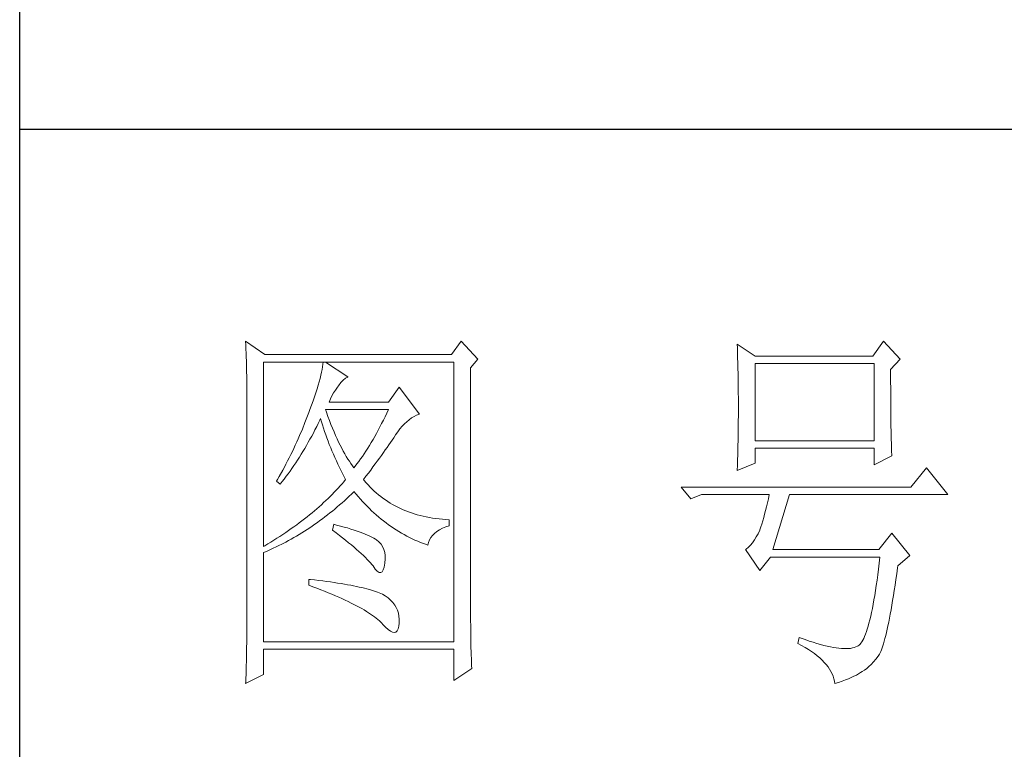
# Model space of a CAD drawing. Units: millimetres. Extents: x 200 to 25599, y -16321 to -1717.
# Drawn here: x 2330 to 2410, y -14059 to -13999 of the extents above; entities that cross this region are included whole.
import ezdxf

# ---------------------------------------------------------------- set-up
doc = ezdxf.new("R2010")
doc.units = ezdxf.units.MM
doc.layers.add('轮廓线', color=7, linetype='Continuous', lineweight=25)

# ---------------------------------------------------------------- blocks, each defined once
blk = doc.blocks.new('A3')
for p, q in [((3400.05, -1395), (3400.05, 1395)), ((3750, 49.62), (3400.05, 49.62))]:
    blk.add_line(p, q)
at = {"layer": '轮廓线', "color": 7, "lineweight": 0}
for p, q in [((3429.57, 21.95), (3429.6, 21.42)), ((3432.06, 20.2), (3429.57, 21.95)), ((3457.72, 21.95), (3456.47, 20.2)), ((3459.89, 19.62), (3457.72, 21.95)), ((3512.91, 21.95), (3511.51, 20.01)), ((3515.09, 19.62), (3512.91, 21.95)), ((3429.6, 21.42), (3429.61, 20.9)), ((3429.61, 20.9), (3429.63, 20.38)), ((3493.79, 21.57), (3493.81, 21.1)), ((3496.12, 20.01), (3493.79, 21.57)), ((3493.81, 21.1), (3493.82, 20.64)), ((3493.82, 20.64), (3493.84, 20.17)), ((3429.63, 20.38), (3429.65, 19.87)), ((3429.65, 19.87), (3429.66, 19.37)), ((3429.66, 19.37), (3429.67, 18.87)), ((3456.47, 20.2), (3432.06, 20.2)), ((3458.96, 18.45), (3459.89, 19.62)), ((3493.84, 20.17), (3493.85, 19.7)), ((3493.85, 19.7), (3493.86, 19.23)), ((3511.51, 20.01), (3496.12, 20.01)), ((3513.84, 18.26), (3515.09, 19.62)), ((3429.67, 18.87), (3429.68, 18.38)), ((3429.68, 18.38), (3429.7, 17.9)), ((3431.91, -4.88), (3431.91, 19.23)), ((3431.91, 19.23), (3456.78, 19.23)), ((3439.55, 18.26), (3439.48, 17.89)), ((3439.61, 18.6), (3439.55, 18.26)), ((3439.65, 18.93), (3439.61, 18.6)), ((3439.68, 19.23), (3439.65, 18.93)), ((3442.94, 17.29), (3439.99, 19.23)), ((3456.78, 19.23), (3456.78, -17.32)), ((3458.96, -14.08), (3458.96, 18.45)), ((3493.86, 19.23), (3493.88, 18.75)), ((3493.88, 18.75), (3493.89, 18.28)), ((3493.89, 18.28), (3493.9, 17.8)), ((3496.12, 8.93), (3496.12, 19.04)), ((3496.12, 19.04), (3511.67, 19.04)), ((3511.67, 19.04), (3511.67, 8.93)), ((3513.84, 18), (3513.84, 18.26)), ((3429.7, 17.9), (3429.71, 17.42)), ((3429.71, 17.42), (3429.71, 16.95)), ((3429.71, 16.95), (3429.72, 16.48)), ((3439.29, 17.09), (3439.18, 16.65)), ((3439.39, 17.5), (3439.29, 17.09)), ((3439.48, 17.89), (3439.39, 17.5)), ((3442, 16.54), (3442.3, 16.88)), ((3442.3, 16.88), (3442.6, 17.12)), ((3442.6, 17.12), (3442.9, 17.27)), ((3442.9, 17.27), (3442.94, 17.29)), ((3493.9, 17.8), (3493.91, 17.32)), ((3493.91, 17.32), (3493.91, 16.83)), ((3493.91, 16.83), (3493.92, 16.34)), ((3513.84, 16.57), (3513.84, 18)), ((3429.72, 16.48), (3429.72, 16.03)), ((3429.72, 16.03), (3429.73, 15.57)), ((3429.73, 15.57), (3429.73, 15.13)), ((3438.9, 15.72), (3438.74, 15.22)), ((3439.05, 16.2), (3438.9, 15.72)), ((3439.18, 16.65), (3439.05, 16.2)), ((3441.06, 15.19), (3441.3, 15.57)), ((3441.3, 15.57), (3441.56, 15.94)), ((3441.56, 15.94), (3441.7, 16.12)), ((3441.7, 16.12), (3442, 16.54)), ((3449.63, 15.93), (3448.23, 13.98)), ((3452.28, 12.43), (3449.63, 15.93)), ((3493.92, 16.34), (3493.93, 15.35)), ((3513.85, 15.88), (3513.84, 16.57)), ((3513.85, 15.22), (3513.85, 15.88)), ((3429.73, 15.13), (3429.73, -15.29)), ((3438.38, 14.16), (3438.18, 13.59)), ((3438.57, 14.7), (3438.38, 14.16)), ((3438.74, 15.22), (3438.57, 14.7)), ((3440.46, 13.98), (3440.64, 14.4)), ((3440.64, 14.4), (3440.84, 14.8)), ((3440.84, 14.8), (3441.06, 15.19)), ((3493.93, 15.35), (3493.94, 14.36)), ((3493.94, 14.36), (3493.94, 12.37)), ((3513.85, 14.58), (3513.85, 15.22)), ((3513.85, 13.96), (3513.85, 14.58)), ((3437.96, 13.01), (3437.82, 12.62)), ((3438.18, 13.59), (3437.96, 13.01)), ((3440.12, 12.67), (3439.99, 13.01)), ((3439.99, 13.01), (3448.23, 13.01)), ((3448.23, 13.98), (3440.46, 13.98)), ((3448.23, 13.01), (3448.01, 12.54)), ((3513.86, 13.37), (3513.85, 13.96)), ((3513.86, 12.8), (3513.86, 13.37)), ((3437.49, 11.76), (3437.32, 11.33)), ((3437.65, 12.19), (3437.49, 11.76)), ((3437.82, 12.62), (3437.65, 12.19)), ((3439.06, 11.21), (3439.27, 11.64)), ((3439.27, 11.64), (3439.37, 11.84)), ((3439.37, 11.84), (3439.49, 11.42)), ((3440.32, 12.12), (3440.12, 12.67)), ((3440.52, 11.59), (3440.32, 12.12)), ((3440.72, 11.08), (3440.52, 11.59)), ((3447.56, 11.63), (3447.34, 11.18)), ((3447.79, 12.08), (3447.56, 11.63)), ((3448.01, 12.54), (3447.79, 12.08)), ((3450.62, 11.43), (3450.93, 11.69)), ((3450.93, 11.69), (3451.24, 11.92)), ((3451.24, 11.92), (3451.57, 12.11)), ((3451.57, 12.11), (3451.89, 12.27)), ((3451.89, 12.27), (3452.23, 12.41)), ((3452.23, 12.41), (3452.28, 12.43)), ((3493.94, 12.37), (3493.93, 11.36)), ((3513.87, 12.25), (3513.86, 12.8)), ((3513.87, 11.73), (3513.87, 12.25)), ((3513.88, 11.22), (3513.87, 11.73)), ((3436.98, 10.47), (3436.62, 9.63)), ((3437.32, 11.33), (3436.98, 10.47)), ((3438.42, 9.95), (3438.63, 10.36)), ((3438.63, 10.36), (3438.85, 10.79)), ((3438.85, 10.79), (3439.06, 11.21)), ((3439.49, 11.42), (3439.62, 11.01)), ((3439.62, 11.01), (3439.75, 10.59)), ((3439.75, 10.59), (3439.89, 10.16)), ((3440.92, 10.59), (3440.72, 11.08)), ((3441.12, 10.11), (3440.92, 10.59)), ((3446.89, 10.32), (3446.66, 9.91)), ((3447.12, 10.75), (3446.89, 10.32)), ((3447.34, 11.18), (3447.12, 10.75)), ((3449.44, 10.11), (3449.73, 10.49)), ((3449.73, 10.49), (3450.02, 10.84)), ((3450.02, 10.84), (3450.32, 11.15)), ((3450.32, 11.15), (3450.62, 11.43)), ((3493.92, 10.37), (3493.91, 9.88)), ((3493.93, 10.86), (3493.92, 10.37)), ((3493.93, 11.36), (3493.93, 10.86)), ((3513.88, 10.75), (3513.88, 11.22)), ((3513.89, 10.29), (3513.88, 10.75)), ((3436.44, 9.21), (3436.25, 8.79)), ((3436.62, 9.63), (3436.44, 9.21)), ((3437.75, 8.74), (3437.97, 9.14)), ((3437.97, 9.14), (3438.2, 9.54)), ((3438.2, 9.54), (3438.42, 9.95)), ((3439.89, 10.16), (3440.03, 9.74)), ((3440.03, 9.74), (3440.18, 9.32)), ((3440.18, 9.32), (3440.34, 8.89)), ((3441.32, 9.65), (3441.12, 10.11)), ((3441.52, 9.2), (3441.32, 9.65)), ((3441.72, 8.77), (3441.52, 9.2)), ((3446.21, 9.1), (3445.98, 8.72)), ((3446.44, 9.5), (3446.21, 9.1)), ((3446.66, 9.91), (3446.44, 9.5)), ((3448.5, 8.73), (3448.72, 9.04)), ((3448.72, 9.04), (3448.92, 9.34)), ((3448.92, 9.34), (3449.12, 9.63)), ((3449.12, 9.63), (3449.16, 9.71)), ((3449.16, 9.71), (3449.44, 10.11)), ((3493.91, 9.39), (3493.9, 8.91)), ((3493.91, 9.88), (3493.91, 9.39)), ((3513.9, 9.86), (3513.89, 10.29)), ((3513.91, 9.45), (3513.9, 9.86)), ((3513.92, 9.06), (3513.91, 9.45)), ((3513.93, 8.69), (3513.92, 9.06)), ((3435.87, 7.95), (3435.67, 7.54)), ((3436.06, 8.37), (3435.87, 7.95)), ((3436.25, 8.79), (3436.06, 8.37)), ((3437.06, 7.56), (3437.29, 7.95)), ((3437.29, 7.95), (3437.52, 8.34)), ((3437.52, 8.34), (3437.75, 8.74)), ((3440.34, 8.89), (3440.5, 8.47)), ((3440.5, 8.47), (3440.68, 8.04)), ((3440.68, 8.04), (3440.85, 7.61)), ((3441.92, 8.36), (3441.72, 8.77)), ((3442.12, 7.97), (3441.92, 8.36)), ((3442.32, 7.6), (3442.12, 7.97)), ((3445.52, 7.97), (3445.28, 7.6)), ((3445.75, 8.34), (3445.52, 7.97)), ((3445.98, 8.72), (3445.75, 8.34)), ((3447.56, 7.39), (3447.81, 7.74)), ((3447.81, 7.74), (3448.05, 8.08)), ((3448.05, 8.08), (3448.28, 8.41)), ((3448.28, 8.41), (3448.5, 8.73)), ((3493.88, 7.95), (3493.87, 7.48)), ((3493.89, 8.43), (3493.88, 7.95)), ((3493.9, 8.91), (3493.89, 8.43)), ((3511.67, 8.93), (3496.12, 8.93)), ((3496.12, 6.01), (3496.12, 7.96)), ((3496.12, 7.96), (3511.67, 7.96)), ((3511.67, 7.96), (3511.67, 5.82)), ((3513.94, 8.35), (3513.93, 8.69)), ((3513.95, 8.03), (3513.94, 8.35)), ((3513.96, 7.74), (3513.95, 8.03)), ((3513.97, 7.46), (3513.96, 7.74)), ((3435.26, 6.72), (3435.05, 6.31)), ((3435.47, 7.13), (3435.26, 6.72)), ((3435.67, 7.54), (3435.47, 7.13)), ((3436.35, 6.43), (3436.59, 6.8)), ((3436.59, 6.8), (3436.83, 7.18)), ((3436.83, 7.18), (3437.06, 7.56)), ((3440.85, 7.61), (3441.03, 7.18)), ((3441.03, 7.18), (3441.22, 6.75)), ((3441.22, 6.75), (3441.42, 6.32)), ((3442.52, 7.23), (3442.32, 7.6)), ((3442.72, 6.89), (3442.52, 7.23)), ((3442.92, 6.56), (3442.72, 6.89)), ((3443.12, 6.26), (3442.92, 6.56)), ((3444.58, 6.57), (3444.35, 6.25)), ((3444.82, 6.91), (3444.58, 6.57)), ((3445.05, 7.25), (3444.82, 6.91)), ((3445.28, 7.6), (3445.05, 7.25)), ((3446.77, 6.3), (3447.04, 6.67)), ((3447.04, 6.67), (3447.31, 7.04)), ((3447.31, 7.04), (3447.56, 7.39)), ((3493.84, 6.54), (3493.81, 5.63)), ((3493.86, 7.01), (3493.84, 6.54)), ((3493.87, 7.48), (3493.86, 7.01)), ((3511.67, 5.82), (3514, 6.98)), ((3513.99, 7.21), (3513.97, 7.46)), ((3514, 6.98), (3513.99, 7.21)), ((3434.63, 5.49), (3434.41, 5.09)), ((3434.84, 5.9), (3434.63, 5.49)), ((3435.05, 6.31), (3434.84, 5.9)), ((3435.37, 4.99), (3435.62, 5.34)), ((3435.62, 5.34), (3435.86, 5.7)), ((3435.86, 5.7), (3436.11, 6.06)), ((3436.11, 6.06), (3436.35, 6.43)), ((3441.42, 6.32), (3441.62, 5.89)), ((3441.62, 5.89), (3441.83, 5.46)), ((3441.83, 5.46), (3442.04, 5.02)), ((3443.32, 5.96), (3443.12, 6.26)), ((3443.52, 5.69), (3443.32, 5.96)), ((3443.72, 5.43), (3443.52, 5.69)), ((3443.88, 5.63), (3443.72, 5.43)), ((3444.11, 5.93), (3443.88, 5.63)), ((3444.35, 6.25), (3444.11, 5.93)), ((3445.91, 5.12), (3446.2, 5.53)), ((3446.2, 5.53), (3446.49, 5.92)), ((3446.49, 5.92), (3446.77, 6.3)), ((3493.79, 5.04), (3496.12, 6.01)), ((3493.81, 5.63), (3493.79, 5.18)), ((3493.79, 5.18), (3493.79, 5.04)), ((3518.51, 5.43), (3516.48, 2.9)), ((3521.31, 1.93), (3518.51, 5.43)), ((3433.74, 3.89), (3433.62, 3.68)), ((3433.97, 4.29), (3433.74, 3.89)), ((3434.41, 5.09), (3433.97, 4.29)), ((3434.34, 3.62), (3434.6, 3.95)), ((3434.6, 3.95), (3434.86, 4.3)), ((3434.86, 4.3), (3435.12, 4.64)), ((3435.12, 4.64), (3435.37, 4.99)), ((3442.04, 5.02), (3442.26, 4.58)), ((3442.26, 4.58), (3442.49, 4.15)), ((3442.63, 3.87), (3442.4, 3.59)), ((3442.49, 4.15), (3442.63, 3.87)), ((3444.97, 3.87), (3445.29, 4.3)), ((3445.06, 3.75), (3444.97, 3.87)), ((3445.29, 4.3), (3445.6, 4.72)), ((3445.6, 4.72), (3445.91, 5.12)), ((3433.62, 3.68), (3434.08, 3.29)), ((3434.08, 3.29), (3434.34, 3.62)), ((3441.66, 2.76), (3441.4, 2.49)), ((3441.91, 3.04), (3441.66, 2.76)), ((3442.16, 3.31), (3441.91, 3.04)), ((3442.4, 3.59), (3442.16, 3.31)), ((3445.31, 3.46), (3445.06, 3.75)), ((3445.56, 3.17), (3445.31, 3.46)), ((3445.82, 2.9), (3445.56, 3.17)), ((3446.09, 2.63), (3445.82, 2.9)), ((3446.36, 2.37), (3446.09, 2.63)), ((3516.48, 2.9), (3486.48, 2.9)), ((3486.48, 2.9), (3487.72, 1.34)), ((3440.33, 1.4), (3440.04, 1.13)), ((3440.6, 1.67), (3440.33, 1.4)), ((3440.88, 1.94), (3440.6, 1.67)), ((3441.14, 2.22), (3440.88, 1.94)), ((3441.4, 2.49), (3441.14, 2.22)), ((3442.47, 1.12), (3442.78, 1.41)), ((3442.78, 1.41), (3443.09, 1.7)), ((3443.09, 1.7), (3443.39, 1.99)), ((3443.39, 1.99), (3443.69, 2.29)), ((3443.69, 2.29), (3443.72, 2.32)), ((3443.72, 2.32), (3444, 1.98)), ((3444, 1.98), (3444.28, 1.65)), ((3444.28, 1.65), (3444.56, 1.32)), ((3444.56, 1.32), (3444.85, 1)), ((3446.64, 2.13), (3446.36, 2.37)), ((3446.92, 1.88), (3446.64, 2.13)), ((3447.21, 1.65), (3446.92, 1.88)), ((3447.51, 1.43), (3447.21, 1.65)), ((3447.82, 1.21), (3447.51, 1.43)), ((3487.72, 1.34), (3489.12, 1.93)), ((3489.12, 1.93), (3497.98, 1.93)), ((3497.86, 1.37), (3497.74, 0.83)), ((3497.98, 1.93), (3497.86, 1.37)), ((3498.45, -5.27), (3500.63, 1.93)), ((3500.63, 1.93), (3521.31, 1.93)), ((3438.86, 0.06), (3438.55, -0.2)), ((3439.16, 0.33), (3438.86, 0.06)), ((3439.46, 0.59), (3439.16, 0.33)), ((3439.75, 0.86), (3439.46, 0.59)), ((3440.04, 1.13), (3439.75, 0.86)), ((3440.9, -0.24), (3441.22, 0.03)), ((3441.22, 0.03), (3441.53, 0.3)), ((3441.53, 0.3), (3441.85, 0.57)), ((3441.85, 0.57), (3442.16, 0.85)), ((3442.16, 0.85), (3442.47, 1.12)), ((3444.85, 1), (3445.14, 0.69)), ((3445.14, 0.69), (3445.43, 0.39)), ((3445.43, 0.39), (3445.73, 0.09)), ((3445.73, 0.09), (3446.03, -0.2)), ((3448.13, 1), (3447.82, 1.21)), ((3448.45, 0.8), (3448.13, 1)), ((3448.77, 0.61), (3448.45, 0.8)), ((3449.1, 0.43), (3448.77, 0.61)), ((3449.44, 0.26), (3449.1, 0.43)), ((3449.78, 0.1), (3449.44, 0.26)), ((3450.13, -0.06), (3449.78, 0.1)), ((3497.62, 0.31), (3497.5, -0.18)), ((3497.74, 0.83), (3497.62, 0.31)), ((3437.26, -1.25), (3436.92, -1.5)), ((3437.59, -0.99), (3437.26, -1.25)), ((3437.92, -0.73), (3437.59, -0.99)), ((3438.24, -0.46), (3437.92, -0.73)), ((3438.55, -0.2), (3438.24, -0.46)), ((3439.27, -1.49), (3439.6, -1.25)), ((3439.6, -1.25), (3439.93, -1)), ((3439.93, -1), (3440.26, -0.75)), ((3440.26, -0.75), (3440.58, -0.49)), ((3440.58, -0.49), (3440.9, -0.24)), ((3446.03, -0.2), (3446.33, -0.48)), ((3446.33, -0.48), (3446.64, -0.75)), ((3446.64, -0.75), (3446.96, -1.02)), ((3446.96, -1.02), (3447.27, -1.28)), ((3447.27, -1.28), (3447.59, -1.53)), ((3450.49, -0.21), (3450.13, -0.06)), ((3450.85, -0.35), (3450.49, -0.21)), ((3451.22, -0.48), (3450.85, -0.35)), ((3451.59, -0.6), (3451.22, -0.48)), ((3451.98, -0.71), (3451.59, -0.6)), ((3452.37, -0.82), (3451.98, -0.71)), ((3452.76, -0.91), (3452.37, -0.82)), ((3453.16, -1), (3452.76, -0.91)), ((3453.57, -1.08), (3453.16, -1)), ((3453.99, -1.15), (3453.57, -1.08)), ((3454.41, -1.21), (3453.99, -1.15)), ((3454.84, -1.27), (3454.41, -1.21)), ((3455.27, -1.31), (3454.84, -1.27)), ((3497.25, -1.1), (3497.13, -1.53)), ((3497.37, -0.65), (3497.25, -1.1)), ((3497.5, -0.18), (3497.37, -0.65)), ((3435.53, -2.53), (3435.17, -2.78)), ((3435.88, -2.28), (3435.53, -2.53)), ((3436.24, -2.02), (3435.88, -2.28)), ((3436.58, -1.76), (3436.24, -2.02)), ((3436.92, -1.5), (3436.58, -1.76)), ((3437.6, -2.65), (3437.94, -2.43)), ((3437.94, -2.43), (3438.28, -2.2)), ((3438.28, -2.2), (3438.61, -1.97)), ((3438.61, -1.97), (3438.95, -1.73)), ((3438.95, -1.73), (3439.27, -1.49)), ((3441.08, -1.96), (3440.92, -2.74)), ((3441.45, -2.06), (3441.08, -1.96)), ((3441.96, -2.19), (3441.45, -2.06)), ((3442.44, -2.32), (3441.96, -2.19)), ((3442.89, -2.45), (3442.44, -2.32)), ((3443.33, -2.59), (3442.89, -2.45)), ((3447.59, -1.53), (3447.91, -1.78)), ((3447.91, -1.78), (3448.24, -2.02)), ((3448.24, -2.02), (3448.56, -2.25)), ((3448.56, -2.25), (3448.9, -2.48)), ((3448.9, -2.48), (3449.24, -2.7)), ((3454.9, -2.69), (3455.3, -2.49)), ((3455.71, -1.35), (3455.27, -1.31)), ((3455.3, -2.49), (3455.74, -2.3)), ((3456.16, -1.38), (3455.71, -1.35)), ((3455.74, -2.3), (3456.16, -2.16)), ((3456.16, -2.16), (3456.16, -1.38)), ((3496.89, -2.31), (3496.76, -2.67)), ((3497.01, -1.93), (3496.89, -2.31)), ((3497.13, -1.53), (3497.01, -1.93)), ((3433.66, -3.79), (3433.27, -4.04)), ((3434.05, -3.54), (3433.66, -3.79)), ((3434.43, -3.29), (3434.05, -3.54)), ((3434.8, -3.04), (3434.43, -3.29)), ((3435.17, -2.78), (3434.8, -3.04)), ((3435.53, -3.9), (3435.88, -3.7)), ((3435.88, -3.7), (3436.23, -3.5)), ((3436.23, -3.5), (3436.57, -3.29)), ((3436.57, -3.29), (3436.92, -3.08)), ((3436.92, -3.08), (3437.26, -2.87)), ((3437.26, -2.87), (3437.6, -2.65)), ((3440.92, -2.74), (3441.38, -3.08)), ((3441.38, -3.08), (3441.82, -3.42)), ((3441.82, -3.42), (3442.23, -3.74)), ((3442.23, -3.74), (3442.63, -4.06)), ((3443.75, -2.72), (3443.33, -2.59)), ((3444.14, -2.85), (3443.75, -2.72)), ((3444.52, -2.98), (3444.14, -2.85)), ((3444.87, -3.11), (3444.52, -2.98)), ((3445.2, -3.24), (3444.87, -3.11)), ((3445.5, -3.38), (3445.2, -3.24)), ((3445.79, -3.51), (3445.5, -3.38)), ((3446.06, -3.64), (3445.79, -3.51)), ((3446.3, -3.77), (3446.06, -3.64)), ((3446.52, -3.91), (3446.3, -3.77)), ((3449.24, -2.7), (3449.57, -2.91)), ((3449.57, -2.91), (3449.92, -3.11)), ((3449.92, -3.11), (3450.27, -3.3)), ((3450.27, -3.3), (3450.62, -3.5)), ((3450.62, -3.5), (3450.97, -3.68)), ((3450.97, -3.68), (3451.33, -3.85)), ((3451.33, -3.85), (3451.69, -4.02)), ((3453.58, -4.01), (3453.75, -3.71)), ((3453.75, -3.71), (3453.97, -3.43)), ((3453.97, -3.43), (3454.24, -3.16)), ((3454.24, -3.16), (3454.54, -2.91)), ((3454.54, -2.91), (3454.9, -2.69)), ((3496.29, -3.62), (3496.05, -4.01)), ((3496.52, -3.2), (3496.29, -3.62)), ((3496.74, -2.74), (3496.52, -3.2)), ((3496.76, -2.67), (3496.74, -2.74)), ((3514, -3.13), (3512.29, -5.27)), ((3516.33, -6.05), (3514, -3.13)), ((3432.08, -4.77), (3431.91, -4.88)), ((3432.48, -4.53), (3432.08, -4.77)), ((3432.88, -4.29), (3432.48, -4.53)), ((3433.27, -4.04), (3432.88, -4.29)), ((3433.01, -5.17), (3433.74, -4.83)), ((3433.74, -4.83), (3434.46, -4.47)), ((3434.46, -4.47), (3434.82, -4.28)), ((3434.82, -4.28), (3435.18, -4.09)), ((3435.18, -4.09), (3435.53, -3.9)), ((3442.63, -4.06), (3443.02, -4.37)), ((3443.02, -4.37), (3443.38, -4.67)), ((3443.38, -4.67), (3443.73, -4.97)), ((3443.73, -4.97), (3444.06, -5.25)), ((3446.66, -4), (3446.52, -3.91)), ((3446.99, -4.26), (3446.66, -4)), ((3447.26, -4.56), (3446.99, -4.26)), ((3447.47, -4.88), (3447.26, -4.56)), ((3447.64, -5.24), (3447.47, -4.88)), ((3451.69, -4.02), (3452.06, -4.18)), ((3452.06, -4.18), (3452.43, -4.33)), ((3452.43, -4.33), (3452.8, -4.48)), ((3452.8, -4.48), (3453.18, -4.62)), ((3453.18, -4.62), (3453.36, -4.68)), ((3453.36, -4.68), (3453.45, -4.34)), ((3453.45, -4.34), (3453.58, -4.01)), ((3495.25, -4.96), (3494.96, -5.2)), ((3495.53, -4.68), (3495.25, -4.96)), ((3495.79, -4.37), (3495.53, -4.68)), ((3496.05, -4.01), (3495.79, -4.37)), ((3431.91, -5.66), (3432.28, -5.5)), ((3431.91, -17.32), (3431.91, -5.66)), ((3432.28, -5.5), (3432.65, -5.34)), ((3432.65, -5.34), (3433.01, -5.17)), ((3444.06, -5.25), (3444.37, -5.53)), ((3444.37, -5.53), (3444.67, -5.79)), ((3444.67, -5.79), (3444.95, -6.05)), ((3444.95, -6.05), (3445.21, -6.31)), ((3445.21, -6.31), (3445.45, -6.55)), ((3447.75, -5.64), (3447.64, -5.24)), ((3447.81, -6.06), (3447.75, -5.64)), ((3447.81, -6.53), (3447.81, -6.06)), ((3494.96, -5.2), (3494.87, -5.27)), ((3494.87, -5.27), (3496.74, -7.99)), ((3496.74, -7.99), (3498.14, -6.24)), ((3498.14, -6.24), (3512.44, -6.24)), ((3512.29, -5.27), (3498.45, -5.27)), ((3512.44, -6.24), (3512.35, -7.04)), ((3514.78, -7.41), (3516.33, -6.05)), ((3445.45, -6.55), (3445.67, -6.79)), ((3445.67, -6.79), (3445.88, -7.01)), ((3445.88, -7.01), (3446.07, -7.23)), ((3446.07, -7.23), (3446.21, -7.41)), ((3446.21, -7.41), (3446.5, -7.82)), ((3447.55, -7.93), (3447.67, -7.56)), ((3447.67, -7.56), (3447.76, -7.06)), ((3447.76, -7.06), (3447.77, -7.02)), ((3447.77, -7.02), (3447.81, -6.53)), ((3512.35, -7.04), (3512.25, -7.81)), ((3514.63, -8.44), (3514.74, -7.67)), ((3514.74, -7.67), (3514.78, -7.41)), ((3446.5, -7.82), (3446.77, -8.11)), ((3446.77, -8.11), (3447.01, -8.26)), ((3447.01, -8.26), (3447.22, -8.28)), ((3447.22, -8.28), (3447.39, -8.17)), ((3447.39, -8.17), (3447.55, -7.93)), ((3512.16, -8.55), (3512.06, -9.27)), ((3512.25, -7.81), (3512.16, -8.55)), ((3514.52, -9.19), (3514.63, -8.44)), ((3437.82, -9.16), (3437.82, -9.93)), ((3438.03, -9.18), (3437.82, -9.16)), ((3437.82, -9.93), (3438.35, -10.13)), ((3438.58, -9.24), (3438.03, -9.18)), ((3438.35, -10.13), (3438.88, -10.33)), ((3439.12, -9.3), (3438.58, -9.24)), ((3439.64, -9.37), (3439.12, -9.3)), ((3440.15, -9.44), (3439.64, -9.37)), ((3440.64, -9.5), (3440.15, -9.44)), ((3441.12, -9.57), (3440.64, -9.5)), ((3441.58, -9.64), (3441.12, -9.57)), ((3442.03, -9.71), (3441.58, -9.64)), ((3442.47, -9.78), (3442.03, -9.71)), ((3442.89, -9.86), (3442.47, -9.78)), ((3443.29, -9.93), (3442.89, -9.86)), ((3443.68, -10.01), (3443.29, -9.93)), ((3444.06, -10.08), (3443.68, -10.01)), ((3444.42, -10.16), (3444.06, -10.08)), ((3444.77, -10.24), (3444.42, -10.16)), ((3445.11, -10.32), (3444.77, -10.24)), ((3511.96, -9.96), (3511.86, -10.61)), ((3512.06, -9.27), (3511.96, -9.96)), ((3514.3, -10.61), (3514.41, -9.92)), ((3514.41, -9.92), (3514.52, -9.19)), ((3438.88, -10.33), (3439.39, -10.52)), ((3439.39, -10.52), (3439.88, -10.72)), ((3439.88, -10.72), (3440.37, -10.92)), ((3440.37, -10.92), (3440.83, -11.11)), ((3440.83, -11.11), (3441.29, -11.3)), ((3441.29, -11.3), (3441.73, -11.49)), ((3441.73, -11.49), (3442.15, -11.68)), ((3445.42, -10.4), (3445.11, -10.32)), ((3445.73, -10.49), (3445.42, -10.4)), ((3446.02, -10.57), (3445.73, -10.49)), ((3446.29, -10.66), (3446.02, -10.57)), ((3446.55, -10.74), (3446.29, -10.66)), ((3446.8, -10.83), (3446.55, -10.74)), ((3447.03, -10.92), (3446.8, -10.83)), ((3447.25, -11.01), (3447.03, -10.92)), ((3447.45, -11.1), (3447.25, -11.01)), ((3447.8, -11.31), (3447.45, -11.1)), ((3448.17, -11.59), (3447.8, -11.31)), ((3511.76, -11.25), (3511.66, -11.85)), ((3511.86, -10.61), (3511.76, -11.25)), ((3514.09, -11.93), (3514.2, -11.28)), ((3514.2, -11.28), (3514.3, -10.61)), ((3442.15, -11.68), (3442.56, -11.87)), ((3442.56, -11.87), (3442.96, -12.06)), ((3442.96, -12.06), (3443.34, -12.25)), ((3443.34, -12.25), (3443.71, -12.43)), ((3443.71, -12.43), (3444.07, -12.62)), ((3444.07, -12.62), (3444.41, -12.8)), ((3444.41, -12.8), (3444.74, -12.98)), ((3448.51, -11.88), (3448.17, -11.59)), ((3448.79, -12.18), (3448.51, -11.88)), ((3449.04, -12.51), (3448.79, -12.18)), ((3449.25, -12.85), (3449.04, -12.51)), ((3449.41, -13.2), (3449.25, -12.85)), ((3511.55, -12.42), (3511.45, -12.97)), ((3511.66, -11.85), (3511.55, -12.42)), ((3513.89, -13.13), (3513.99, -12.54)), ((3513.99, -12.54), (3514.09, -11.93)), ((3444.74, -12.98), (3445.05, -13.16)), ((3445.05, -13.16), (3445.34, -13.35)), ((3445.34, -13.35), (3445.63, -13.53)), ((3445.63, -13.53), (3445.9, -13.7)), ((3445.9, -13.7), (3446.16, -13.88)), ((3446.16, -13.88), (3446.4, -14.06)), ((3446.4, -14.06), (3446.62, -14.23)), ((3449.53, -13.58), (3449.41, -13.2)), ((3449.6, -13.96), (3449.53, -13.58)), ((3449.64, -14.37), (3449.6, -13.96)), ((3458.96, -14.61), (3458.96, -14.08)), ((3511.23, -13.97), (3511.12, -14.44)), ((3511.34, -13.48), (3511.23, -13.97)), ((3511.45, -12.97), (3511.34, -13.48)), ((3513.69, -14.23), (3513.79, -13.69)), ((3513.79, -13.69), (3513.89, -13.13)), ((3429.73, -15.29), (3429.72, -16.27)), ((3446.62, -14.23), (3446.84, -14.41)), ((3446.84, -14.41), (3447.04, -14.58)), ((3447.04, -14.58), (3447.22, -14.76)), ((3447.22, -14.76), (3447.39, -14.92)), ((3447.39, -14.92), (3447.45, -14.99)), ((3447.45, -14.99), (3447.83, -15.4)), ((3447.83, -15.4), (3448.18, -15.72)), ((3449.48, -15.64), (3449.57, -15.29)), ((3449.57, -15.29), (3449.63, -14.86)), ((3449.63, -14.79), (3449.64, -14.37)), ((3449.63, -14.86), (3449.63, -14.79)), ((3458.97, -15.14), (3458.96, -14.61)), ((3458.97, -15.65), (3458.97, -15.14)), ((3510.9, -15.27), (3510.79, -15.65)), ((3511.01, -14.87), (3510.9, -15.27)), ((3511.12, -14.44), (3511.01, -14.87)), ((3513.39, -15.68), (3513.49, -15.22)), ((3513.49, -15.22), (3513.59, -14.74)), ((3513.59, -14.74), (3513.69, -14.23)), ((3429.72, -16.27), (3429.72, -16.76)), ((3448.18, -15.72), (3448.49, -15.94)), ((3448.49, -15.94), (3448.76, -16.07)), ((3448.76, -16.07), (3448.99, -16.11)), ((3448.99, -16.11), (3449.2, -16.05)), ((3449.2, -16.05), (3449.36, -15.89)), ((3449.36, -15.89), (3449.48, -15.64)), ((3458.97, -16.16), (3458.97, -15.65)), ((3458.98, -16.66), (3458.97, -16.16)), ((3458.99, -17.15), (3458.98, -16.66)), ((3510.44, -16.61), (3510.32, -16.87)), ((3510.56, -16.31), (3510.44, -16.61)), ((3510.67, -15.99), (3510.56, -16.31)), ((3510.79, -15.65), (3510.67, -15.99)), ((3513.1, -16.88), (3513.19, -16.51)), ((3513.19, -16.51), (3513.29, -16.11)), ((3513.29, -16.11), (3513.39, -15.68)), ((3429.71, -17.25), (3429.7, -18.22)), ((3429.72, -16.76), (3429.71, -17.25)), ((3456.78, -17.32), (3431.91, -17.32)), ((3459, -17.63), (3458.99, -17.15)), ((3459.01, -18.11), (3459, -17.63)), ((3501.87, -16.74), (3501.72, -17.52)), ((3501.72, -17.52), (3502.2, -17.78)), ((3502.13, -16.83), (3501.87, -16.74)), ((3502.67, -17.03), (3502.13, -16.83)), ((3502.2, -17.78), (3502.67, -18.04)), ((3503.2, -17.21), (3502.67, -17.03)), ((3503.7, -17.37), (3503.2, -17.21)), ((3504.19, -17.52), (3503.7, -17.37)), ((3504.66, -17.66), (3504.19, -17.52)), ((3505.12, -17.78), (3504.66, -17.66)), ((3505.55, -17.89), (3505.12, -17.78)), ((3505.96, -17.98), (3505.55, -17.89)), ((3506.36, -18.05), (3505.96, -17.98)), ((3509.3, -17.99), (3509.09, -18.06)), ((3509.49, -17.9), (3509.3, -17.99)), ((3509.58, -17.85), (3509.49, -17.9)), ((3509.71, -17.76), (3509.58, -17.85)), ((3509.84, -17.64), (3509.71, -17.76)), ((3509.96, -17.49), (3509.84, -17.64)), ((3510.08, -17.31), (3509.96, -17.49)), ((3510.2, -17.1), (3510.08, -17.31)), ((3510.32, -16.87), (3510.2, -17.1)), ((3512.73, -18.12), (3512.82, -17.85)), ((3512.82, -17.85), (3512.91, -17.56)), ((3512.91, -17.56), (3513.01, -17.24)), ((3513.01, -17.24), (3513.1, -16.88)), ((3429.68, -19.19), (3429.67, -19.67)), ((3429.7, -18.22), (3429.68, -19.19)), ((3431.91, -21.6), (3431.91, -18.29)), ((3431.91, -18.29), (3456.78, -18.29)), ((3456.78, -18.29), (3456.78, -22.38)), ((3459.02, -18.58), (3459.01, -18.11)), ((3459.04, -19.05), (3459.02, -18.58)), ((3459.06, -19.5), (3459.04, -19.05)), ((3502.67, -18.04), (3503.1, -18.31)), ((3503.1, -18.31), (3503.51, -18.58)), ((3503.51, -18.58), (3503.9, -18.86)), ((3503.9, -18.86), (3504.26, -19.14)), ((3504.26, -19.14), (3504.59, -19.42)), ((3506.74, -18.11), (3506.36, -18.05)), ((3507.09, -18.16), (3506.74, -18.11)), ((3507.44, -18.19), (3507.09, -18.16)), ((3507.76, -18.21), (3507.44, -18.19)), ((3508.06, -18.21), (3507.76, -18.21)), ((3508.35, -18.2), (3508.06, -18.21)), ((3508.61, -18.17), (3508.35, -18.2)), ((3508.86, -18.12), (3508.61, -18.17)), ((3509.09, -18.06), (3508.86, -18.12)), ((3511.91, -19.59), (3512.2, -19.19)), ((3512.2, -19.19), (3512.29, -19.07)), ((3512.29, -19.07), (3512.37, -18.94)), ((3512.37, -18.94), (3512.46, -18.77)), ((3512.46, -18.77), (3512.55, -18.58)), ((3512.55, -18.58), (3512.64, -18.37)), ((3512.64, -18.37), (3512.73, -18.12)), ((3429.67, -19.67), (3429.65, -20.63)), ((3459.08, -19.95), (3459.06, -19.5)), ((3459.09, -20.39), (3459.08, -19.95)), ((3459.12, -20.82), (3459.09, -20.39)), ((3504.59, -19.42), (3504.9, -19.71)), ((3504.9, -19.71), (3505.17, -20)), ((3505.17, -20), (3505.43, -20.29)), ((3505.43, -20.29), (3505.66, -20.59)), ((3510.71, -20.82), (3511.01, -20.56)), ((3511.01, -20.56), (3511.31, -20.28)), ((3511.31, -20.28), (3511.6, -19.95)), ((3511.6, -19.95), (3511.91, -19.59)), ((3429.57, -22.77), (3431.91, -21.6)), ((3429.62, -21.58), (3429.6, -22.06)), ((3429.65, -20.63), (3429.62, -21.58)), ((3456.78, -22.38), (3459.12, -20.82)), ((3505.66, -20.59), (3505.86, -20.89)), ((3505.86, -20.89), (3506.04, -21.19)), ((3506.04, -21.19), (3506.19, -21.5)), ((3506.19, -21.5), (3506.32, -21.81)), ((3506.32, -21.81), (3506.41, -22.13)), ((3508.7, -21.98), (3509.05, -21.82)), ((3509.05, -21.82), (3509.37, -21.66)), ((3509.37, -21.66), (3509.65, -21.5)), ((3509.65, -21.5), (3509.91, -21.34)), ((3509.91, -21.34), (3510.11, -21.21)), ((3510.11, -21.21), (3510.41, -21.03)), ((3510.41, -21.03), (3510.71, -20.82)), ((3429.58, -22.53), (3429.57, -22.77)), ((3429.6, -22.06), (3429.58, -22.53)), ((3506.41, -22.13), (3506.49, -22.45)), ((3506.49, -22.45), (3506.54, -22.77)), ((3506.54, -22.77), (3507.03, -22.61)), ((3507.03, -22.61), (3507.49, -22.45)), ((3507.49, -22.45), (3507.92, -22.29)), ((3507.92, -22.29), (3508.32, -22.14)), ((3508.32, -22.14), (3508.7, -21.98))]:
    blk.add_line(p, q, dxfattribs=at)

msp = doc.modelspace()

# ---------------------------------------------------------------- block references
at = {"layer": '轮廓线', "color": 0, "lineweight": -3, "xscale": 0.6264283215141634, "yscale": 0.6264283215141634, "zscale": 0.6264283215141634}
msp.add_blockref('A3', (199.851, -14038.977), dxfattribs=at)

doc.saveas('drawing.dxf')
